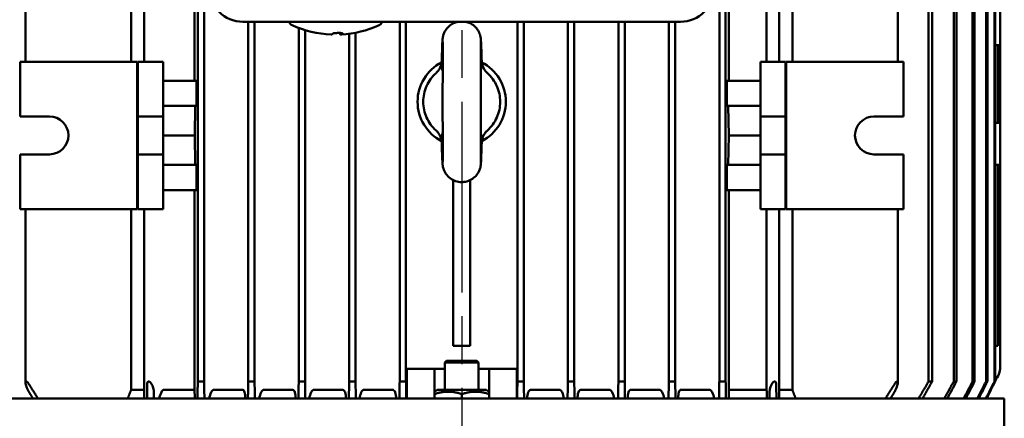
# Model space of a CAD drawing. Units: millimetres. Extents: x 685 to 2639, y 227 to 2219.
# Drawn here: x 1062 to 1296, y 431 to 526 of the extents above; entities that cross this region are included whole.
import ezdxf

# ---------------------------------------------------------------- set-up
doc = ezdxf.new("R2010")
doc.units = ezdxf.units.MM
doc.header["$LTSCALE"] = 8
doc.linetypes.add('CHAIN', pattern=[0.3543, 0.2362, -0.0295, 0.0591, -0.0295])
doc.layers.add('Centerline (ISO)', color=7, linetype='Continuous', lineweight=25)
doc.layers.add('Nederman Visible', color=7, linetype='Continuous', lineweight=50)

msp = doc.modelspace()

# ---------------------------------------------------------------- linework, layer by layer
at = {"layer": 'Centerline (ISO)', "linetype": 'CHAIN', "ltscale": 23.990969}
msp.add_line((1166.8667, 914.4675), (1166.8667, 288.6158), dxfattribs=at)
at = {"layer": 'Nederman Visible'}
for p, q in [((1228.1167, 616.9675), (1228.1167, 439.9675)), ((1229.6167, 616.9675), (1229.6167, 439.9675)), ((1277.8563, 616.9675), (1277.8563, 439.9675)), ((1278.6911, 616.9675), (1278.6911, 439.9675)), ((1283.8312, 616.9675), (1283.8312, 439.9675)), ((1284.4707, 616.9675), (1284.4707, 439.9675)), ((1288.3356, 616.9675), (1288.3356, 439.9675)), ((1288.804, 616.9675), (1288.804, 439.9675)), ((1291.529, 616.9675), (1291.529, 439.9675)), ((1291.8415, 616.9675), (1291.8415, 439.9675)), ((1293.5107, 616.9675), (1293.5107, 439.9675)), ((1293.6764, 616.9675), (1293.6764, 439.9675)), ((1103.3667, 545.4675), (1103.3667, 511.4675)), ((1104.1167, 546.6464), (1104.1167, 439.9675)), ((1230.3667, 545.4675), (1230.3667, 511.4675)), ((1063.1781, 540.9675), (1063.1781, 515.9675)), ((1088.249, 540.9675), (1088.249, 515.9675)), ((1091.3667, 540.9675), (1091.3667, 515.9675)), ((1239.3667, 540.9675), (1239.3667, 515.9675)), ((1242.3667, 540.9675), (1242.3667, 515.9675)), ((1245.4845, 540.9675), (1245.4845, 515.9675)), ((1270.5554, 540.9675), (1270.5554, 515.9675)), ((1105.6167, 540.4675), (1105.6167, 439.9675)), ((1294.8667, 519.9675), (1294.8667, 536.9675)), ((1218.8667, 525.4675), (1114.8667, 525.4675)), ((1116.1167, 525.4675), (1116.1167, 439.9675)), ((1117.6167, 525.4675), (1117.6167, 439.9675)), ((1152.1167, 525.4675), (1152.1167, 439.9675)), ((1153.6167, 525.4675), (1153.6167, 439.9675)), ((1164.8667, 525.1038), (1164.8667, 525.4675)), ((1168.8667, 525.4675), (1168.8667, 525.1039)), ((1180.1167, 525.4675), (1180.1167, 439.9675)), ((1181.6167, 525.4675), (1181.6167, 439.9675)), ((1192.1167, 525.4675), (1192.1167, 439.9675)), ((1193.6167, 525.4675), (1193.6167, 439.9675)), ((1204.1167, 525.4675), (1204.1167, 439.9675)), ((1205.6167, 525.4675), (1205.6167, 439.9675)), ((1216.1167, 525.4675), (1216.1167, 439.9675)), ((1217.6167, 525.4675), (1217.6167, 439.9675)), ((1218.8667, 525.4675), (1218.8777, 525.4675)), ((1128.1167, 523.9951), (1128.1167, 439.9675)), ((1129.6167, 523.4882), (1129.6167, 439.9675)), ((1140.1167, 522.6261), (1140.1167, 439.9675)), ((1141.6167, 522.8693), (1141.6167, 439.9675)), ((1294.8667, 519.9675), (1294.3667, 519.9413)), ((1294.3667, 519.9413), (1294.3667, 501.4937)), ((1294.8667, 519.9675), (1294.8667, 501.4675)), ((1061.8667, 515.9675), (1061.8667, 502.9675)), ((1061.8667, 515.9675), (1089.7175, 515.9675)), ((1089.7175, 515.9675), (1089.7175, 480.9675)), ((1089.8667, 515.9675), (1089.8667, 502.9675)), ((1089.8667, 515.9675), (1095.8667, 515.9675)), ((1095.8667, 515.9675), (1095.8667, 502.9675)), ((1237.8667, 515.9675), (1237.8667, 502.9675)), ((1237.8667, 515.9675), (1243.8667, 515.9675)), ((1243.8667, 515.9675), (1243.8667, 502.9675)), ((1244.0159, 515.9675), (1244.0159, 480.9675)), ((1244.0159, 515.9675), (1271.8667, 515.9675)), ((1271.8667, 515.9675), (1271.8667, 502.9675)), ((1171.5577, 514.7298), (1171.5576, 514.7298)), ((1103.8157, 511.4675), (1095.8667, 511.4675)), ((1103.8157, 511.4675), (1103.8157, 505.4675)), ((1229.9178, 505.4675), (1229.9178, 511.4675)), ((1229.9178, 511.4675), (1237.8667, 511.4675)), ((1103.8157, 505.4675), (1095.8667, 505.4675)), ((1103.5324, 505.4675), (1103.3971, 498.4675)), ((1229.9178, 505.4675), (1237.8667, 505.4675)), ((1230.3364, 498.4675), (1230.201, 505.4675)), ((1061.8667, 502.9675), (1068.8667, 502.9675)), ((1095.8667, 502.9675), (1089.8667, 502.9675)), ((1089.8667, 502.9675), (1089.8667, 493.9675)), ((1095.8667, 493.9675), (1095.8667, 502.9675)), ((1237.8667, 493.9675), (1237.8667, 502.9675)), ((1237.8667, 502.9675), (1243.8667, 502.9675)), ((1243.8667, 502.9675), (1243.8667, 493.9675)), ((1271.8667, 502.9675), (1264.8667, 502.9675)), ((1294.8667, 501.4675), (1294.3667, 501.4937)), ((1294.3667, 501.4936), (1294.3667, 501.4936)), ((1294.8667, 491.4675), (1294.8667, 501.4675)), ((1103.3971, 498.4675), (1095.8667, 498.4675)), ((1103.3971, 498.4675), (1103.5324, 491.4675)), ((1171.5567, 498.2068), (1171.5568, 498.2069)), ((1230.201, 491.4675), (1230.3364, 498.4675)), ((1230.3364, 498.4675), (1237.8667, 498.4675)), ((1061.8667, 493.9675), (1061.8667, 480.9675)), ((1068.8667, 493.9675), (1061.8667, 493.9675)), ((1089.8667, 493.9675), (1089.8667, 480.9675)), ((1095.8667, 493.9675), (1089.8667, 493.9675)), ((1095.8667, 493.9675), (1095.8667, 480.9675)), ((1237.8667, 493.9675), (1237.8667, 480.9675)), ((1237.8667, 493.9675), (1243.8667, 493.9675)), ((1243.8667, 493.9675), (1243.8667, 480.9675)), ((1264.8667, 493.9675), (1271.8667, 493.9675)), ((1271.8667, 493.9675), (1271.8667, 480.9675)), ((1103.8157, 491.4675), (1095.8667, 491.4675)), ((1103.8157, 491.4675), (1103.8157, 485.4675)), ((1229.9178, 485.4675), (1229.9178, 491.4675)), ((1229.9178, 491.4675), (1237.8667, 491.4675)), ((1294.8667, 491.4675), (1294.3667, 491.4413)), ((1294.3667, 491.4414), (1294.3667, 491.4414)), ((1294.3667, 491.4413), (1294.3667, 448.4675)), ((1294.8667, 491.4675), (1294.8667, 474.9675)), ((1164.8667, 487.8315), (1164.8667, 448.4675)), ((1168.8667, 448.4675), (1168.8667, 487.8308)), ((1103.8157, 485.4675), (1095.8667, 485.4675)), ((1103.3667, 485.4675), (1103.3667, 437.9675)), ((1229.9178, 485.4675), (1237.8667, 485.4675)), ((1230.3667, 485.4675), (1230.3667, 437.9675)), ((1061.8667, 480.9675), (1089.7175, 480.9675)), ((1063.1781, 480.9675), (1063.1781, 439.6872)), ((1088.249, 480.9675), (1088.249, 437.9675)), ((1089.8667, 480.9675), (1095.8667, 480.9675)), ((1091.3667, 480.9675), (1091.3667, 437.9675)), ((1237.8667, 480.9675), (1243.8667, 480.9675)), ((1239.3667, 480.9675), (1239.3667, 437.9675)), ((1242.3667, 480.9675), (1242.3667, 437.9675)), ((1244.0159, 480.9675), (1271.8667, 480.9675)), ((1245.4845, 480.9675), (1245.4845, 437.9675)), ((1270.5554, 480.9675), (1270.5554, 439.6872)), ((1294.8667, 474.9675), (1294.8667, 471.9675)), ((1294.8667, 471.9675), (1294.8667, 443.4675)), ((1164.8667, 448.4675), (1168.8667, 448.4675)), ((1293.6764, 448.4675), (1294.3667, 448.4675)), ((1163.2667, 444.8675), (1162.8667, 444.4675)), ((1170.4667, 444.8675), (1163.2667, 444.8675)), ((1170.4667, 444.8675), (1170.8667, 444.4675)), ((1153.7912, 442.9675), (1153.7912, 435.9675)), ((1153.7912, 442.9675), (1160.3667, 442.9675)), ((1160.3667, 442.9675), (1162.8667, 442.9675)), ((1160.3667, 442.9675), (1160.3667, 435.9675)), ((1162.8667, 444.4675), (1170.8667, 444.4675)), ((1162.8667, 444.4675), (1162.8667, 437.9675)), ((1170.8667, 444.4675), (1170.8667, 437.9675)), ((1170.8667, 442.9675), (1173.3667, 442.9675)), ((1173.3667, 442.9675), (1179.9423, 442.9675)), ((1173.3667, 442.9675), (1173.3667, 435.9675)), ((1179.9423, 442.9675), (1179.9423, 435.9675)), ((1063.319, 439.9675), (1063.3606, 439.9675)), ((1088.249, 437.9675), (1091.3667, 437.9675)), ((1092.4172, 439.9675), (1092.4751, 439.9675)), ((1095.948, 437.9675), (1103.3667, 437.9675)), ((1104.1167, 439.9675), (1105.6167, 439.9675)), ((1107.8447, 437.9675), (1114.865, 437.9675)), ((1116.1167, 439.9675), (1117.6167, 439.9675)), ((1119.7408, 437.9675), (1126.7601, 437.9675)), ((1128.1167, 439.9675), (1129.6167, 439.9675)), ((1131.6365, 437.9675), (1138.6552, 437.9675)), ((1140.1167, 439.9675), (1141.6167, 439.9675)), ((1143.5321, 437.9675), (1150.5504, 437.9675)), ((1152.1167, 439.9675), (1153.6167, 439.9675)), ((1161.0667, 437.9675), (1160.3667, 437.5634)), ((1161.0667, 437.9675), (1172.6667, 437.9675)), ((1172.6667, 437.9675), (1173.3667, 437.5634)), ((1180.1167, 439.9675), (1181.6167, 439.9675)), ((1183.1831, 437.9675), (1190.2014, 437.9675)), ((1192.1167, 439.9675), (1193.6167, 439.9675)), ((1195.0783, 437.9675), (1202.0969, 437.9675)), ((1204.1167, 439.9675), (1205.6167, 439.9675)), ((1206.9734, 437.9675), (1213.9927, 437.9675)), ((1216.1167, 439.9675), (1217.6167, 439.9675)), ((1218.8685, 437.9675), (1225.8888, 437.9675)), ((1228.1167, 439.9675), (1229.6167, 439.9675)), ((1230.3667, 437.9675), (1239.3667, 437.9675)), ((1241.2584, 439.9675), (1241.3162, 439.9675)), ((1242.3667, 437.9675), (1245.4845, 437.9675)), ((1270.3729, 439.9675), (1270.4145, 439.9675)), ((1277.8563, 439.9675), (1278.6911, 439.9675)), ((1283.8312, 439.9675), (1284.4707, 439.9675)), ((1288.3356, 439.9675), (1288.804, 439.9675)), ((1291.529, 439.9675), (1291.8415, 439.9675)), ((1293.5107, 439.9675), (1293.6764, 439.9675)), ((1037.8667, 435.9675), (1295.8667, 435.9675)), ((1160.3782, 435.9675), (1160.3782, 436.9828)), ((1166.8897, 435.9675), (1166.8897, 436.9828)), ((1295.8667, 435.9675), (1295.8667, 410.5356))]:
    msp.add_line(p, q, dxfattribs=at)
for centre, radius, start, end in [((1114.8667, 533.4675), 8, 180, 270), ((1218.8667, 533.4675), 8, 270, 0), ((1136.8667, 547.4144), 25.0005, 245.548336, 267.577974), ((1136.8667, 547.4144), 25.0005, 273.117139, 294.451664), ((1166.8667, 506.4675), 10.495, 117.169198, 242.832732), ((1166.8667, 506.4675), 10.495, 63.051613, 63.051934), ((1166.8667, 506.4675), 10.495, 297.168121, 62.833998), ((1068.8667, 498.4675), 4.5, 270, 90), ((1264.8667, 498.4675), 4.5, 90, 270), ((1166.8667, 506.4675), 10.495, 296.94807, 296.948383), ((1289.8667, 443.4675), 5, 319.634651, 0)]:
    msp.add_arc(centre, radius, start, end, dxfattribs=at)
for centre, major_axis, ratio, start_param, end_param in [((1218.8558, 533.4785), (-5.6724, 5.6724), 0.99726469, 2.35756402, 3.92562129), ((1135.6747, 547.4072), (0.1515, -24.9712), 0.11497781, 6.2776232, 6.41370554), ((1138.0588, 547.4216), (0.1515, -24.9712), 0.11497781, 6.11077359, 6.41370554)]:
    msp.add_ellipse(centre, major_axis=major_axis, ratio=ratio, start_param=start_param, end_param=end_param, dxfattribs=at)
for points, knots in [([(1125.8791, 525.4675), (1125.8896, 525.4005), (1125.9064, 525.3367), (1125.968, 525.1654), (1126.0226, 525.0746), (1126.135, 524.9255), (1126.1925, 524.8704), (1126.2947, 524.7846), (1126.3401, 524.7539), (1126.4215, 524.7041), (1126.4577, 524.6851), (1126.5004, 524.6645), (1126.5095, 524.6602), (1126.5184, 524.6562)], [3.149778457, 3.149778457, 3.149778457, 3.149778457, 3.160382612, 3.160382612, 3.181003707, 3.181003707, 3.203922454, 3.203922454, 3.226841202, 3.226841202, 3.24975995, 3.24975995, 3.256186393, 3.256186393, 3.256186393, 3.256186393]), ([(1147.2151, 524.6562), (1147.2469, 524.6706), (1147.2812, 524.6876), (1147.3578, 524.7312), (1147.4002, 524.7577), (1147.4962, 524.8307), (1147.5502, 524.877), (1147.6663, 525.0094), (1147.7292, 525.0969), (1147.8128, 525.2879), (1147.8398, 525.3744), (1147.8544, 525.4675)], [6.168591568, 6.168591568, 6.168591568, 6.168591568, 6.191510316, 6.191510316, 6.214429064, 6.214429064, 6.237347812, 6.237347812, 6.260266559, 6.260266559, 6.274999504, 6.274999504, 6.274999504, 6.274999504]), ([(1162.1145, 516.1194), (1162.1494, 517.3182), (1162.1824, 518.3597), (1162.2405, 519.9749), (1162.2645, 520.5514), (1162.2994, 521.1038), (1162.3068, 521.2152), (1162.3275, 521.4193), (1162.3336, 521.4747), (1162.3535, 521.6261), (1162.3691, 521.7329), (1162.4191, 521.9853), (1162.4519, 522.1256), (1162.533, 522.4055), (1162.5808, 522.547), (1162.7307, 522.9284), (1162.8483, 523.1681), (1163.1995, 523.7457), (1163.4663, 524.0719), (1164.1142, 524.6718), (1164.5141, 524.94), (1165.2516, 525.2844), (1165.5827, 525.3952), (1165.9208, 525.4675)], [0, 0, 0, 0, 0.47414528, 0.47414528, 0.9488865, 0.9488865, 1.09317893, 1.09317893, 1.13959045, 1.13959045, 1.19492253, 1.19492253, 1.24368626, 1.24368626, 1.29010043, 1.29010043, 1.37031531, 1.37031531, 1.49451598, 1.49451598, 1.63561551, 1.63561551, 1.73875743, 1.73875743, 1.73875743, 1.73875743]), ([(1167.816, 525.4675), (1167.9908, 525.4302), (1168.1632, 525.3825), (1168.7969, 525.1668), (1169.242, 524.9293), (1170.0261, 524.3315), (1170.3743, 523.961), (1170.7776, 523.3562), (1170.8925, 523.1503), (1171.0808, 522.7429), (1171.1576, 522.5392), (1171.2604, 522.2033), (1171.2952, 522.0656), (1171.3501, 521.8102), (1171.3687, 521.6958), (1171.3921, 521.5332), (1171.3992, 521.4736), (1171.4157, 521.3239), (1171.422, 521.2496), (1171.4449, 520.9571), (1171.4562, 520.7424), (1171.4897, 520.0359), (1171.5115, 519.4768), (1171.561, 518.0409), (1171.5893, 517.1349), (1171.619, 516.1147)], [0.09514968, 0.09514968, 0.09514968, 0.09514968, 0.14845734, 0.14845734, 0.29598498, 0.29598498, 0.44453304, 0.44453304, 0.51537576, 0.51537576, 0.58162189, 0.58162189, 0.62844673, 0.62844673, 0.68047801, 0.68047801, 0.72447879, 0.72447879, 0.80685569, 0.80685569, 1.05361088, 1.05361088, 1.43131403, 1.43131403, 1.83490649, 1.83490649, 1.83490649, 1.83490649]), ([(1137.5288, 522.8185), (1137.3792, 522.8176), (1137.2164, 522.8126), (1136.9098, 522.7944), (1136.7659, 522.7813), (1136.529, 522.7515), (1136.421, 522.7328), (1136.2645, 522.6924), (1136.216, 522.6707), (1136.1986, 522.6506)], [0.547045024, 0.547045024, 0.547045024, 0.547045024, 0.59220851, 0.59220851, 0.637371995, 0.637371995, 0.6833906, 0.6833906, 0.729409204, 0.729409204, 0.729409204, 0.729409204]), ([(1138.5826, 522.6651), (1138.6, 522.6851), (1138.5886, 522.7064), (1138.5004, 522.7454), (1138.4235, 522.763), (1138.2356, 522.7902), (1138.1128, 522.8017), (1137.8342, 522.8164), (1137.6783, 522.8194), (1137.5288, 522.8185)], [0.364680845, 0.364680845, 0.364680845, 0.364680845, 0.410699449, 0.410699449, 0.456718054, 0.456718054, 0.501881539, 0.501881539, 0.547045024, 0.547045024, 0.547045024, 0.547045024]), ([(1162.3168, 506.4675), (1162.3242, 508.0582), (1162.332, 509.6706), (1162.3456, 512.6646), (1162.3516, 514.0882), (1162.3593, 516.593), (1162.361, 517.7041), (1162.3582, 519.4078), (1162.3535, 520.0482), (1162.3438, 520.5472), (1162.3397, 520.6533), (1162.3397, 520.6533)], [0, 0, 0, 0, 0.47721115, 0.47721115, 0.94902265, 0.94902265, 1.42366849, 1.42366849, 1.88245585, 1.88245585, 2.06913837, 2.06913837, 2.06913837, 2.06913837]), ([(1171.3939, 520.6476), (1171.3939, 520.6476), (1171.3922, 520.6111), (1171.3874, 520.4432), (1171.3839, 520.247), (1171.3766, 519.5665), (1171.3741, 518.9591), (1171.3729, 517.3392), (1171.375, 516.2528), (1171.383, 513.7998), (1171.389, 512.397), (1171.4023, 509.5009), (1171.4096, 507.9749), (1171.4167, 506.4675)], [0.78619618, 0.78619618, 0.78619618, 0.78619618, 0.89141167, 0.89141167, 1.11268386, 1.11268386, 1.49536494, 1.49536494, 1.94461828, 1.94461828, 2.40515859, 2.40515859, 2.85739027, 2.85739027, 2.85739027, 2.85739027]), ([(1293.6764, 519.9405), (1293.7532, 519.9439), (1293.8322, 519.9464), (1293.9981, 519.9493), (1294.082, 519.9491), (1294.2145, 519.9473), (1294.2719, 519.9456), (1294.348, 519.9428), (1294.3667, 519.9417), (1294.3667, 519.9414)], [0.232758424, 0.232758424, 0.232758424, 0.232758424, 0.255375482, 0.255375482, 0.283545166, 0.283545166, 0.311720898, 0.311720898, 0.339865442, 0.339865442, 0.339865442, 0.339865442]), ([(1162.1168, 516.1977), (1162.0886, 515.6558), (1161.9628, 515.1168), (1161.623, 514.3676), (1161.4818, 514.1253), (1161.1528, 513.6741), (1160.9651, 513.4655), (1160.7569, 513.2794)], [-0.330480457, -0.330480457, -0.330480457, -0.330480457, -0.167509736, -0.167509736, -0.08377636, -0.08377636, 0, 0, 0, 0]), ([(1161.8236, 515.0536), (1161.8236, 515.0536), (1161.8255, 515.0565), (1161.8354, 515.073), (1161.8498, 515.0979), (1161.902, 515.2037), (1161.9506, 515.3163), (1162.0375, 515.605), (1162.0763, 515.7797), (1162.1036, 516.016), (1162.1079, 516.0613), (1162.1112, 516.1075)], [0.520496037, 0.520496037, 0.520496037, 0.520496037, 0.543611059, 0.543611059, 0.592057007, 0.592057007, 0.673432735, 0.673432735, 0.751295781, 0.751295781, 0.769292378, 0.769292378, 0.769292378, 0.769292378]), ([(1162.3486, 513.6765), (1162.2532, 514.1259), (1162.1935, 514.537), (1162.133, 515.1576), (1162.1178, 515.4076), (1162.1103, 515.768), (1162.11, 515.8783), (1162.1123, 516.0321), (1162.1133, 516.0758), (1162.1145, 516.1194)], [-0.245559506, -0.245559506, -0.245559506, -0.245559506, -0.133416137, -0.133416137, -0.058405253, -0.058405253, -0.025376756, -0.025376756, -0.012279363, -0.012279363, -0.012279363, -0.012279363]), ([(1171.619, 516.1147), (1171.6212, 516.0397), (1171.6225, 515.9648), (1171.6228, 515.8901), (1171.6237, 515.7114), (1171.6194, 515.5335), (1171.6102, 515.3562), (1171.6024, 515.2077), (1171.5913, 515.0597), (1171.577, 514.9121), (1171.5366, 514.4968), (1171.4711, 514.0848), (1171.3839, 513.6755)], [0.00012499559, 0.00012499559, 0.00012499559, 0.00012499559, 0.00034746827, 0.00034746827, 0.00034746827, 0.00087925441, 0.00087925441, 0.00087925441, 0.00132472323, 0.00132472323, 0.00132472323, 0.00257776901, 0.00257776901, 0.00257776901, 0.00257776901]), ([(1172.9765, 513.2791), (1172.4703, 513.7328), (1172.0869, 514.3161), (1171.8601, 514.958), (1171.7195, 515.356), (1171.6388, 515.7753), (1171.6166, 516.196)], [0.848225212, 0.848225212, 0.848225212, 0.848225212, 0.940652086, 0.940652086, 0.940652086, 0.997950358, 0.997950358, 0.997950358, 0.997950358]), ([(1171.6253, 516.0672), (1171.6487, 515.7884), (1171.7096, 515.5385), (1171.8209, 515.2179), (1171.87, 515.1226), (1171.9039, 515.0624), (1171.9097, 515.0537), (1171.9097, 515.0537)], [0.004572451, 0.004572451, 0.004572451, 0.004572451, 0.114288016, 0.114288016, 0.206659269, 0.206659269, 0.248752949, 0.248752949, 0.248752949, 0.248752949]), ([(1157.717, 506.4675), (1157.7167, 507.748), (1157.9894, 509.0279), (1159.0333, 511.3665), (1159.804, 512.424), (1160.7569, 513.2794)], [0.499999991, 0.499999991, 0.499999991, 0.499999991, 0.749999995, 0.749999995, 0.999999987, 0.999999987, 0.999999987, 0.999999987]), ([(1172.9765, 513.2791), (1173.9296, 512.4239), (1174.7002, 511.3664), (1175.7441, 509.0278), (1176.0167, 507.748), (1176.0167, 505.187), (1175.7441, 503.9072), (1174.7002, 501.5687), (1173.9296, 500.5111), (1172.9767, 499.6557)], [0, 0, 0, 0, 0.25, 0.25, 0.5, 0.5, 0.75, 0.75, 0.999999987, 0.999999987, 0.999999987, 0.999999987]), ([(1160.7572, 499.656), (1159.8041, 500.511), (1159.0333, 501.5686), (1158.5114, 502.7379), (1157.9894, 503.9072), (1157.7167, 505.187), (1157.717, 506.4675)], [0, 0, 0, 0, 0.249999995, 0.249999995, 0.249999995, 0.499999988, 0.499999988, 0.499999988, 0.499999988]), ([(1162.3397, 492.2817), (1162.3397, 492.2817), (1162.3413, 492.3186), (1162.3461, 492.4877), (1162.3497, 492.6847), (1162.3569, 493.3674), (1162.3594, 493.9754), (1162.3606, 495.5965), (1162.3584, 496.6835), (1162.3504, 499.1382), (1162.3444, 500.5423), (1162.3312, 503.4381), (1162.3238, 504.962), (1162.3168, 506.4675)], [0.78752995, 0.78752995, 0.78752995, 0.78752995, 0.89332549, 0.89332549, 1.1149092, 1.1149092, 1.49722427, 1.49722427, 1.94638679, 1.94638679, 2.4071872, 2.4071872, 2.8588455, 2.8588455, 2.8588455, 2.8588455]), ([(1171.4167, 506.4675), (1171.4093, 504.8777), (1171.4014, 503.2663), (1171.3878, 500.274), (1171.3819, 498.8513), (1171.3742, 496.3482), (1171.3725, 495.2378), (1171.3753, 493.5351), (1171.38, 492.8953), (1171.3897, 492.3945), (1171.3939, 492.2875), (1171.3939, 492.2875)], [0, 0, 0, 0, 0.47694461, 0.47694461, 0.94848925, 0.94848925, 1.42286963, 1.42286963, 1.88145087, 1.88145087, 2.06904525, 2.06904525, 2.06904525, 2.06904525]), ([(1294.3667, 501.4936), (1294.3667, 501.4931), (1294.3481, 501.4906), (1294.2722, 501.483), (1294.215, 501.4781), (1294.083, 501.4702), (1293.9994, 501.4668), (1293.8334, 501.4655), (1293.7537, 501.4668), (1293.6764, 501.4699)], [0.112520526, 0.112520526, 0.112520526, 0.112520526, 0.140627256, 0.140627256, 0.168774586, 0.168774586, 0.196878337, 0.196878337, 0.219671735, 0.219671735, 0.219671735, 0.219671735]), ([(1160.7572, 499.656), (1160.965, 499.4696), (1161.1524, 499.262), (1161.4813, 498.8112), (1161.6218, 498.5696), (1161.9628, 497.8191), (1162.0882, 497.2846), (1162.1167, 496.7392), (1162.1168, 496.7389), (1162.1168, 496.7386)], [-0.336048484, -0.336048484, -0.336048484, -0.336048484, -0.252193562, -0.252193562, -0.168422268, -0.168422268, -0.00465559, -0.00465559, -0.004570915, -0.004570915, -0.004570915, -0.004570915]), ([(1162.1145, 496.8156), (1162.1133, 496.8585), (1162.1123, 496.9014), (1162.11, 497.054), (1162.1103, 497.1638), (1162.1176, 497.5251), (1162.1329, 497.7765), (1162.1936, 498.3983), (1162.2533, 498.8093), (1162.3486, 499.2583)], [0.012277869, 0.012277869, 0.012277869, 0.012277869, 0.02514147, 0.02514147, 0.058035227, 0.058035227, 0.133432514, 0.133432514, 0.245574086, 0.245574086, 0.245574086, 0.245574086]), ([(1171.3839, 499.2597), (1171.4711, 498.8504), (1171.5366, 498.4383), (1171.577, 498.023), (1171.5913, 497.8753), (1171.6024, 497.7273), (1171.6102, 497.5789), (1171.6194, 497.4016), (1171.6237, 497.2236), (1171.6228, 497.045), (1171.6225, 496.9702), (1171.6212, 496.8954), (1171.619, 496.8204)], [0.01154960818, 0.01154960818, 0.01154960818, 0.01154960818, 0.01278693656, 0.01278693656, 0.01278693656, 0.01322666868, 0.01322666868, 0.01322666868, 0.01375175064, 0.01375175064, 0.01375175064, 0.01397140747, 0.01397140747, 0.01397140747, 0.01397140747]), ([(1171.6167, 496.7407), (1171.6171, 496.7481), (1171.6175, 496.7555), (1171.6488, 497.2963), (1171.7743, 497.8263), (1172.1108, 498.5678), (1172.252, 498.8101), (1172.5809, 499.2611), (1172.7686, 499.4697), (1172.9767, 499.6557)], [-0.330202119, -0.330202119, -0.330202119, -0.330202119, -0.327973499, -0.327973499, -0.167473652, -0.167473652, -0.083757997, -0.083757997, 0, 0, 0, 0]), ([(1162.1113, 496.8264), (1162.1008, 496.9743), (1162.0804, 497.1142), (1162.0281, 497.3637), (1161.997, 497.4722), (1161.921, 497.6939), (1161.8756, 497.7876), (1161.8327, 497.8677), (1161.8232, 497.882), (1161.8232, 497.882)], [0, 0, 0, 0, 0.057794031, 0.057794031, 0.113384937, 0.113384937, 0.196132881, 0.196132881, 0.249835088, 0.249835088, 0.249835088, 0.249835088]), ([(1166.8667, 487.3675), (1166.3762, 487.3675), (1165.8793, 487.4493), (1164.9484, 487.7632), (1164.5024, 487.9994), (1163.7165, 488.5952), (1163.3671, 488.9646), (1162.9619, 489.5684), (1162.8467, 489.7743), (1162.6564, 490.1831), (1162.5784, 490.3882), (1162.4736, 490.7279), (1162.4381, 490.8676), (1162.3829, 491.1241), (1162.3643, 491.2379), (1162.3411, 491.3989), (1162.3341, 491.4577), (1162.3177, 491.6056), (1162.3115, 491.6792), (1162.2888, 491.9683), (1162.2776, 492.1805), (1162.2442, 492.8828), (1162.2224, 493.4422), (1162.1727, 494.8814), (1162.1443, 495.7909), (1162.1145, 496.8156)], [0, 0, 0, 0, 0.1471742, 0.1471742, 0.29474419, 0.29474419, 0.44330537, 0.44330537, 0.51418804, 0.51418804, 0.58094357, 0.58094357, 0.62833821, 0.62833821, 0.68015934, 0.68015934, 0.7236871, 0.7236871, 0.80547499, 0.80547499, 1.05046386, 1.05046386, 1.42955874, 1.42955874, 1.83485666, 1.83485666, 1.83485666, 1.83485666]), ([(1171.619, 496.8204), (1171.5841, 495.6215), (1171.5511, 494.5801), (1171.493, 492.9647), (1171.469, 492.3886), (1171.4339, 491.8341), (1171.4264, 491.7219), (1171.4054, 491.5159), (1171.3994, 491.4611), (1171.3797, 491.3113), (1171.3643, 491.2056), (1171.3148, 490.9543), (1171.2819, 490.8125), (1171.2006, 490.5304), (1171.1527, 490.3881), (1171.0029, 490.0065), (1170.8854, 489.7673), (1170.5361, 489.1931), (1170.2725, 488.8693), (1169.6272, 488.2687), (1169.226, 487.9985), (1168.3518, 487.5887), (1167.8646, 487.4508), (1167.206, 487.377), (1167.0362, 487.3675), (1166.8667, 487.3675)], [0, 0, 0, 0, 0.47424345, 0.47424345, 0.94913738, 0.94913738, 1.09393314, 1.09393314, 1.13936008, 1.13936008, 1.19414722, 1.19414722, 1.24351546, 1.24351546, 1.29019008, 1.29019008, 1.37025729, 1.37025729, 1.493391, 1.493391, 1.6351211, 1.6351211, 1.78309363, 1.78309363, 1.83394293, 1.83394293, 1.83394293, 1.83394293]), ([(1171.9093, 497.8808), (1171.9093, 497.8808), (1171.9074, 497.8779), (1171.8974, 497.8613), (1171.883, 497.8365), (1171.8308, 497.7303), (1171.7821, 497.6176), (1171.695, 497.3274), (1171.6559, 497.1501), (1171.6294, 496.9156), (1171.6255, 496.8737), (1171.6224, 496.8311)], [0.520510087, 0.520510087, 0.520510087, 0.520510087, 0.543708752, 0.543708752, 0.592235955, 0.592235955, 0.674021808, 0.674021808, 0.75241222, 0.75241222, 0.769076149, 0.769076149, 0.769076149, 0.769076149]), ([(1293.6764, 491.4652), (1293.7537, 491.4682), (1293.8334, 491.4696), (1293.9994, 491.4683), (1294.083, 491.4648), (1294.215, 491.457), (1294.2722, 491.452), (1294.3481, 491.4445), (1294.3667, 491.442), (1294.3667, 491.4414)], [0.233383699, 0.233383699, 0.233383699, 0.233383699, 0.256177098, 0.256177098, 0.284280849, 0.284280849, 0.312428178, 0.312428178, 0.340534909, 0.340534909, 0.340534909, 0.340534909]), ([(1294.3667, 474.9883), (1294.3859, 474.9613), (1294.4047, 474.9347), (1294.4694, 474.843), (1294.5258, 474.7628), (1294.6207, 474.6412), (1294.6775, 474.5725), (1294.742, 474.5475), (1294.7575, 474.5454), (1294.7801, 474.552), (1294.7914, 474.5595), (1294.8089, 474.5798), (1294.8183, 474.5964), (1294.8328, 474.6328), (1294.8403, 474.6602), (1294.8617, 474.7665), (1294.8667, 474.8758), (1294.8667, 474.9675)], [-0.534610636, -0.534610636, -0.534610636, -0.534610636, -0.51914764, -0.51914764, -0.477858365, -0.477858365, -0.437659687, -0.437659687, -0.427726966, -0.427726966, -0.420241266, -0.420241266, -0.412966583, -0.412966583, -0.404606819, -0.404606819, -0.377089387, -0.377089387, -0.377089387, -0.377089387]), ([(1063.9036, 437.6356), (1063.8635, 437.7024), (1063.8247, 437.7709), (1063.6744, 438.0493), (1063.5747, 438.2653), (1063.3542, 438.8063), (1063.2248, 439.2141), (1063.1736, 439.6536), (1063.1718, 439.7955), (1063.2177, 439.9055), (1063.232, 439.9283), (1063.2699, 439.9594), (1063.2936, 439.9675), (1063.319, 439.9675)], [0.29041536, 0.29041536, 0.29041536, 0.29041536, 0.312379931, 0.312379931, 0.378703763, 0.378703763, 0.49381641, 0.49381641, 0.540253993, 0.540253993, 0.553330922, 0.553330922, 0.566407851, 0.566407851, 0.566407851, 0.566407851]), ([(1063.3606, 439.9675), (1063.3861, 439.9675), (1063.4164, 439.9594), (1063.4797, 439.9283), (1063.5126, 439.9055), (1063.6484, 439.7955), (1063.7625, 439.6536), (1063.8831, 439.481), (1063.9151, 439.4326), (1063.9467, 439.3828)], [0.5664078509, 0.5664078509, 0.5664078509, 0.5664078509, 0.5794847798, 0.5794847798, 0.5925617087, 0.5925617087, 0.6389992922, 0.6389992922, 0.6560095634, 0.6560095634, 0.6560095634, 0.6560095634]), ([(1092.1055, 439.3828), (1092.1065, 439.4326), (1092.1094, 439.481), (1092.1288, 439.6536), (1092.1652, 439.7955), (1092.2592, 439.9055), (1092.2854, 439.9283), (1092.3467, 439.9594), (1092.3818, 439.9675), (1092.4172, 439.9675)], [0.4768061383, 0.4768061383, 0.4768061383, 0.4768061383, 0.4938164095, 0.4938164095, 0.5402539931, 0.5402539931, 0.553330922, 0.553330922, 0.5664078509, 0.5664078509, 0.5664078509, 0.5664078509]), ([(1092.4751, 439.9675), (1092.5105, 439.9675), (1092.5505, 439.9594), (1092.63, 439.9283), (1092.6696, 439.9055), (1092.8282, 439.7955), (1092.9479, 439.6536), (1093.2549, 439.2141), (1093.4251, 438.8063), (1093.5244, 438.4631), (1093.5816, 438.2653), (1093.6278, 438.0493), (1093.6565, 437.7709), (1093.6612, 437.7024), (1093.6623, 437.6356)], [0.566407851, 0.566407851, 0.566407851, 0.566407851, 0.57948478, 0.57948478, 0.592561709, 0.592561709, 0.638999292, 0.638999292, 0.754111939, 0.754111939, 0.754111939, 0.820435771, 0.820435771, 0.842400342, 0.842400342, 0.842400342, 0.842400342]), ([(1095.948, 437.9675), (1095.918, 437.9675), (1095.885, 437.958), (1095.8211, 437.9238), (1095.7901, 437.8993), (1095.641, 437.7592), (1095.5348, 437.5732), (1095.2342, 436.9767), (1095.0701, 436.4771), (1094.9276, 435.9675)], [-1.177276165, -1.177276165, -1.177276165, -1.177276165, -1.165428881, -1.165428881, -1.153581596, -1.153581596, -1.09966822, -1.09966822, -0.952665558, -0.952665558, -0.952665558, -0.952665558]), ([(1107.8447, 437.9675), (1107.8115, 437.9675), (1107.7754, 437.958), (1107.7063, 437.9238), (1107.6732, 437.8993), (1107.5148, 437.7592), (1107.4061, 437.5732), (1107.1017, 436.9767), (1106.9441, 436.4771), (1106.8107, 435.9675)], [-1.177276165, -1.177276165, -1.177276165, -1.177276165, -1.165428881, -1.165428881, -1.153581596, -1.153581596, -1.09966822, -1.09966822, -0.952665558, -0.952665558, -0.952665558, -0.952665558]), ([(1115.3873, 436.1286), (1115.3847, 436.582), (1115.3539, 437.0228), (1115.2138, 437.5732), (1115.1519, 437.7592), (1115.0253, 437.8993), (1114.9975, 437.9238), (1114.9348, 437.958), (1114.8997, 437.9675), (1114.865, 437.9675)], [-1.386350041, -1.386350041, -1.386350041, -1.386350041, -1.25488411, -1.25488411, -1.200970734, -1.200970734, -1.189123449, -1.189123449, -1.177276165, -1.177276165, -1.177276165, -1.177276165]), ([(1119.7408, 437.9675), (1119.7052, 437.9675), (1119.6669, 437.958), (1119.5941, 437.9238), (1119.5595, 437.8993), (1119.3952, 437.7592), (1119.286, 437.5732), (1118.9832, 436.9767), (1118.8339, 436.4771), (1118.7112, 435.9675)], [-1.177276165, -1.177276165, -1.177276165, -1.177276165, -1.165428881, -1.165428881, -1.153581596, -1.153581596, -1.09966822, -1.09966822, -0.952665558, -0.952665558, -0.952665558, -0.952665558]), ([(1127.3865, 435.9675), (1127.3712, 436.4771), (1127.326, 436.9767), (1127.1435, 437.5732), (1127.0712, 437.7592), (1126.9322, 437.8993), (1126.9019, 437.9238), (1126.8343, 437.958), (1126.7968, 437.9675), (1126.7601, 437.9675)], [-1.401886772, -1.401886772, -1.401886772, -1.401886772, -1.25488411, -1.25488411, -1.200970734, -1.200970734, -1.189123449, -1.189123449, -1.177276165, -1.177276165, -1.177276165, -1.177276165]), ([(1131.6365, 437.9675), (1131.5992, 437.9675), (1131.5593, 437.958), (1131.4841, 437.9238), (1131.4487, 437.8993), (1131.2811, 437.7592), (1131.173, 437.5732), (1130.876, 436.9767), (1130.7368, 436.4771), (1130.6258, 435.9675)], [-1.177276165, -1.177276165, -1.177276165, -1.177276165, -1.165428881, -1.165428881, -1.153581596, -1.153581596, -1.09966822, -1.09966822, -0.952665558, -0.952665558, -0.952665558, -0.952665558]), ([(1139.372, 435.9675), (1139.3391, 436.4771), (1139.2757, 436.9767), (1139.0664, 437.5732), (1138.9853, 437.7592), (1138.8362, 437.8993), (1138.8039, 437.9238), (1138.7326, 437.958), (1138.6933, 437.9675), (1138.6552, 437.9675)], [-1.401886772, -1.401886772, -1.401886772, -1.401886772, -1.25488411, -1.25488411, -1.200970734, -1.200970734, -1.189123449, -1.189123449, -1.177276165, -1.177276165, -1.177276165, -1.177276165]), ([(1143.5321, 437.9675), (1143.4935, 437.9675), (1143.4527, 437.958), (1143.3761, 437.9238), (1143.3404, 437.8993), (1143.1718, 437.7592), (1143.0661, 437.5732), (1142.7787, 436.9767), (1142.6509, 436.4771), (1142.5527, 435.9675)], [-1.177276165, -1.177276165, -1.177276165, -1.177276165, -1.165428881, -1.165428881, -1.153581596, -1.153581596, -1.09966822, -1.09966822, -0.952665558, -0.952665558, -0.952665558, -0.952665558]), ([(1151.3457, 435.9675), (1151.2963, 436.4771), (1151.216, 436.9767), (1150.9834, 437.5732), (1150.8947, 437.7592), (1150.7378, 437.8993), (1150.7039, 437.9238), (1150.6298, 437.958), (1150.5894, 437.9675), (1150.5504, 437.9675)], [-1.401886772, -1.401886772, -1.401886772, -1.401886772, -1.25488411, -1.25488411, -1.200970734, -1.200970734, -1.189123449, -1.189123449, -1.177276165, -1.177276165, -1.177276165, -1.177276165]), ([(1183.1831, 437.9675), (1183.1441, 437.9675), (1183.1036, 437.958), (1183.0295, 437.9238), (1182.9957, 437.8993), (1182.8388, 437.7592), (1182.75, 437.5732), (1182.5175, 436.9767), (1182.4371, 436.4771), (1182.3878, 435.9675)], [-1.177276165, -1.177276165, -1.177276165, -1.177276165, -1.165428881, -1.165428881, -1.153581596, -1.153581596, -1.09966822, -1.09966822, -0.952665558, -0.952665558, -0.952665558, -0.952665558]), ([(1191.1807, 435.9675), (1191.0825, 436.4771), (1190.9548, 436.9767), (1190.6673, 437.5732), (1190.5617, 437.7592), (1190.3931, 437.8993), (1190.3573, 437.9238), (1190.2808, 437.958), (1190.24, 437.9675), (1190.2014, 437.9675)], [0.165882932, 0.165882932, 0.165882932, 0.165882932, 0.312885595, 0.312885595, 0.366798971, 0.366798971, 0.378646255, 0.378646255, 0.39049354, 0.39049354, 0.39049354, 0.39049354]), ([(1195.0783, 437.9675), (1195.0401, 437.9675), (1195.0009, 437.958), (1194.9296, 437.9238), (1194.8972, 437.8993), (1194.7482, 437.7592), (1194.667, 437.5732), (1194.4578, 436.9767), (1194.3943, 436.4771), (1194.3615, 435.9675)], [-1.177276165, -1.177276165, -1.177276165, -1.177276165, -1.165428881, -1.165428881, -1.153581596, -1.153581596, -1.09966822, -1.09966822, -0.952665558, -0.952665558, -0.952665558, -0.952665558]), ([(1203.1077, 435.9675), (1202.9967, 436.4771), (1202.8575, 436.9767), (1202.5605, 437.5732), (1202.4524, 437.7592), (1202.2848, 437.8993), (1202.2494, 437.9238), (1202.1742, 437.958), (1202.1343, 437.9675), (1202.0969, 437.9675)], [0.165882932, 0.165882932, 0.165882932, 0.165882932, 0.312885595, 0.312885595, 0.366798971, 0.366798971, 0.378646255, 0.378646255, 0.39049354, 0.39049354, 0.39049354, 0.39049354]), ([(1206.9734, 437.9675), (1206.9367, 437.9675), (1206.8992, 437.958), (1206.8316, 437.9238), (1206.8013, 437.8993), (1206.6622, 437.7592), (1206.59, 437.5732), (1206.4075, 436.9767), (1206.3623, 436.4771), (1206.3469, 435.9675)], [-1.177276165, -1.177276165, -1.177276165, -1.177276165, -1.165428881, -1.165428881, -1.153581596, -1.153581596, -1.09966822, -1.09966822, -0.952665558, -0.952665558, -0.952665558, -0.952665558]), ([(1215.0223, 435.9675), (1214.8996, 436.4771), (1214.7503, 436.9767), (1214.4475, 437.5732), (1214.3383, 437.7592), (1214.174, 437.8993), (1214.1394, 437.9238), (1214.0666, 437.958), (1214.0283, 437.9675), (1213.9927, 437.9675)], [0.165882932, 0.165882932, 0.165882932, 0.165882932, 0.312885595, 0.312885595, 0.366798971, 0.366798971, 0.378646255, 0.378646255, 0.39049354, 0.39049354, 0.39049354, 0.39049354]), ([(1218.8685, 437.9675), (1218.8338, 437.9675), (1218.7987, 437.958), (1218.736, 437.9238), (1218.7082, 437.8993), (1218.5816, 437.7592), (1218.5197, 437.5732), (1218.3796, 437.0228), (1218.3487, 436.582), (1218.3462, 436.1286)], [-1.177276165, -1.177276165, -1.177276165, -1.177276165, -1.165428881, -1.165428881, -1.153581596, -1.153581596, -1.09966822, -1.09966822, -0.968202289, -0.968202289, -0.968202289, -0.968202289]), ([(1226.9227, 435.9675), (1226.7894, 436.4771), (1226.6317, 436.9767), (1226.3274, 437.5732), (1226.2187, 437.7592), (1226.0603, 437.8993), (1226.0272, 437.9238), (1225.9581, 437.958), (1225.922, 437.9675), (1225.8888, 437.9675)], [0.165882932, 0.165882932, 0.165882932, 0.165882932, 0.312885595, 0.312885595, 0.366798971, 0.366798971, 0.378646255, 0.378646255, 0.39049354, 0.39049354, 0.39049354, 0.39049354]), ([(1240.0712, 437.6356), (1240.0723, 437.7024), (1240.077, 437.7709), (1240.1057, 438.0493), (1240.1519, 438.2653), (1240.3084, 438.8063), (1240.4786, 439.2141), (1240.7855, 439.6536), (1240.9053, 439.7955), (1241.0639, 439.9055), (1241.1035, 439.9283), (1241.183, 439.9594), (1241.223, 439.9675), (1241.2584, 439.9675)], [0.29041536, 0.29041536, 0.29041536, 0.29041536, 0.312379931, 0.312379931, 0.378703763, 0.378703763, 0.49381641, 0.49381641, 0.540253993, 0.540253993, 0.553330922, 0.553330922, 0.566407851, 0.566407851, 0.566407851, 0.566407851]), ([(1241.3162, 439.9675), (1241.3516, 439.9675), (1241.3868, 439.9594), (1241.448, 439.9283), (1241.4742, 439.9055), (1241.5682, 439.7955), (1241.6047, 439.6536), (1241.624, 439.481), (1241.627, 439.4326), (1241.628, 439.3828)], [0.5664078509, 0.5664078509, 0.5664078509, 0.5664078509, 0.5794847798, 0.5794847798, 0.5925617087, 0.5925617087, 0.6389992922, 0.6389992922, 0.6560095634, 0.6560095634, 0.6560095634, 0.6560095634]), ([(1269.7868, 439.3828), (1269.8183, 439.4326), (1269.8503, 439.481), (1269.971, 439.6536), (1270.0851, 439.7955), (1270.2208, 439.9055), (1270.2538, 439.9283), (1270.3171, 439.9594), (1270.3474, 439.9675), (1270.3729, 439.9675)], [0.4768061383, 0.4768061383, 0.4768061383, 0.4768061383, 0.4938164095, 0.4938164095, 0.5402539931, 0.5402539931, 0.553330922, 0.553330922, 0.5664078509, 0.5664078509, 0.5664078509, 0.5664078509]), ([(1270.5554, 439.6872), (1270.5551, 439.6345), (1270.5512, 439.5795), (1270.5086, 439.2141), (1270.3793, 438.8063), (1270.2394, 438.4631), (1270.1587, 438.2653), (1270.059, 438.0493), (1269.9087, 437.7709), (1269.87, 437.7024), (1269.8299, 437.6356)], [0.619788507, 0.619788507, 0.619788507, 0.619788507, 0.638999292, 0.638999292, 0.754111939, 0.754111939, 0.754111939, 0.820435771, 0.820435771, 0.842400342, 0.842400342, 0.842400342, 0.842400342]), ([(1270.4145, 439.9675), (1270.4399, 439.9675), (1270.4636, 439.9594), (1270.5015, 439.9283), (1270.5158, 439.9055), (1270.5468, 439.8311), (1270.5549, 439.7614), (1270.5554, 439.6872)], [0.5664078509, 0.5664078509, 0.5664078509, 0.5664078509, 0.5794847798, 0.5794847798, 0.5925617087, 0.5925617087, 0.6197885072, 0.6197885072, 0.6197885072, 0.6197885072])]:
    msp.add_open_spline(points, degree=3, knots=knots, dxfattribs=at)
for points in [[(1294.3667, 519.9414), (1294.3667, 519.9414), (1294.3667, 519.9414), (1294.3667, 519.9414)], [(1117.6167, 439.9675), (1117.6434, 438.6339), (1117.6702, 437.3005), (1117.6969, 435.9675)], [(1128.0365, 435.9675), (1128.0633, 437.3005), (1128.09, 438.6339), (1128.1167, 439.9675)], [(1129.6167, 439.9675), (1129.6436, 438.634), (1129.6705, 437.3007), (1129.6974, 435.9675)], [(1140.0361, 435.9675), (1140.063, 437.3007), (1140.0899, 438.634), (1140.1167, 439.9675)], [(1141.6167, 439.9675), (1141.6437, 438.6341), (1141.6707, 437.3008), (1141.6977, 435.9675)], [(1152.0358, 435.9675), (1152.0628, 437.3008), (1152.0898, 438.6341), (1152.1167, 439.9675)], [(1153.6167, 439.9675), (1153.6438, 438.6342), (1153.6708, 437.3008), (1153.6978, 435.9675)], [(1180.1167, 439.9675), (1180.0897, 438.6342), (1180.0627, 437.3008), (1180.0357, 435.9675)], [(1181.6977, 435.9675), (1181.6707, 437.3008), (1181.6437, 438.6341), (1181.6167, 439.9675)], [(1192.1167, 439.9675), (1192.0898, 438.6341), (1192.0628, 437.3008), (1192.0358, 435.9675)], [(1193.6974, 435.9675), (1193.6705, 437.3007), (1193.6436, 438.634), (1193.6167, 439.9675)], [(1204.1167, 439.9675), (1204.0899, 438.634), (1204.063, 437.3007), (1204.0361, 435.9675)], [(1205.697, 435.9675), (1205.6702, 437.3005), (1205.6435, 438.6339), (1205.6167, 439.9675)], [(1216.1167, 439.9675), (1216.09, 438.6339), (1216.0633, 437.3005), (1216.0366, 435.9675)], [(1284.4707, 439.9675), (1283.7589, 438.6339), (1283.0465, 437.3005), (1282.3335, 435.9675)], [(1286.2085, 435.9675), (1286.9181, 437.3005), (1287.6272, 438.6339), (1288.3356, 439.9675)], [(1288.804, 439.9675), (1288.115, 438.634), (1287.4258, 437.3007), (1286.7362, 435.9675)], [(1289.4651, 435.9675), (1290.1534, 437.3007), (1290.8413, 438.634), (1291.529, 439.9675)], [(1291.8415, 439.9675), (1291.1668, 438.6341), (1290.4919, 437.3008), (1289.817, 435.9675)], [(1291.4873, 435.9675), (1292.1619, 437.3008), (1292.8363, 438.6341), (1293.5107, 439.9675)], [(1293.6764, 439.9675), (1293.0089, 438.6342), (1292.3414, 437.3008), (1291.6739, 435.9675)], [(1115.3891, 435.9675), (1115.3885, 436.0212), (1115.3879, 436.0749), (1115.3873, 436.1286)], [(1218.3444, 435.9675), (1218.345, 436.0212), (1218.3456, 436.0749), (1218.3462, 436.1286)]]:
    msp.add_open_spline(points, degree=3, dxfattribs=at)
for points, weights in [([(1063.9467, 439.3828), (1065.0376, 437.6565), (1066.1138, 435.9675)], [1.00379616527, 1.00356490451, 1.00325984211]), ([(1088.249, 437.9675), (1087.8664, 436.9725), (1087.4819, 435.9675)], [1.002110974, 1.00199756379, 1.00187181251]), ([(1091.3901, 435.9675), (1091.3784, 436.9725), (1091.3667, 437.9675)], [1.00187181251, 1.00199756379, 1.002110974]), ([(1092.0396, 435.9675), (1092.0724, 437.6565), (1092.1055, 439.3828)], [1.00325984211, 1.00356490451, 1.00379616527]), ([(1103.3894, 435.9675), (1103.3781, 436.9714), (1103.3667, 437.9675)], [1.01835998268, 1.01992656802, 1.02148572606]), ([(1104.0381, 435.9675), (1104.0771, 437.9457), (1104.1167, 439.9675)], [1.00922910592, 1.01057411391, 1.01183359695]), ([(1105.6167, 439.9675), (1105.6568, 437.9476), (1105.6962, 435.9675)], [1.01097665146, 1.00980106639, 1.00854758153]), ([(1116.0371, 435.9675), (1116.0766, 437.948), (1116.1167, 439.9675)], [1.00840531553, 1.00963952137, 1.01079739824]), ([(1217.6964, 435.9675), (1217.6569, 437.948), (1217.6167, 439.9675)], [1.00840531553, 1.00963952137, 1.01079739824]), ([(1228.1167, 439.9675), (1228.0767, 437.9476), (1228.0373, 435.9675)], [1.01097665146, 1.00980106639, 1.00854758153]), ([(1229.6954, 435.9675), (1229.6564, 437.9457), (1229.6167, 439.9675)], [1.00922910592, 1.01057411391, 1.01183359695]), ([(1230.344, 435.9675), (1230.3554, 436.9714), (1230.3667, 437.9675)], [1.01835998268, 1.01992656802, 1.02148572606]), ([(1239.3896, 435.9675), (1239.3781, 436.9717), (1239.3667, 437.9675)], [1.00152568522, 1.00162667594, 1.00171740228]), ([(1241.628, 439.3828), (1241.6611, 437.6565), (1241.6938, 435.9675)], [1.00379616527, 1.00356490451, 1.00325984211]), ([(1242.3667, 437.9675), (1242.3551, 436.9725), (1242.3434, 435.9675)], [1.002110974, 1.00199756379, 1.00187181251]), ([(1246.2515, 435.9675), (1245.8671, 436.9725), (1245.4845, 437.9675)], [1.00187181251, 1.00199756379, 1.002110974]), ([(1267.6197, 435.9675), (1268.6959, 437.6565), (1269.7868, 439.3828)], [1.00325984211, 1.00356490451, 1.00379616527]), ([(1275.5075, 435.9675), (1276.6726, 437.9457), (1277.8563, 439.9675)], [1.00922910592, 1.01057411391, 1.01183359695]), ([(1278.6911, 439.9675), (1277.5615, 437.9476), (1276.4497, 435.9675)], [1.01097665146, 1.00980106639, 1.00854758153]), ([(1281.6125, 435.9675), (1282.7131, 437.948), (1283.8312, 439.9675)], [1.00840531553, 1.00963952137, 1.01079739824]), ([(1064.9052, 435.9675), (1064.4061, 436.7976), (1063.9036, 437.6356)], [1.00292474776, 1.0030608395, 1.00318106354]), ([(1093.6623, 437.6356), (1093.6787, 436.7976), (1093.695, 435.9675)], [1.00318106354, 1.0030608395, 1.00292474776]), ([(1160.3782, 436.9828), (1160.3721, 437.5649), (1160.3667, 437.5634)], [1.92940834972, 2.07907386709, 2.07864739316]), ([(1166.8897, 436.9828), (1163.6339, 438.0661), (1160.3782, 436.9828)], [1.92940834972, 2.22788886018, 1.92940834972]), ([(1173.3667, 436.9866), (1170.1296, 438.0647), (1166.8897, 436.9828)], [1.93031817212, 2.22743325353, 1.92940834972]), ([(1240.0385, 435.9675), (1240.0548, 436.7976), (1240.0712, 437.6356)], [1.00292474776, 1.0030608395, 1.00318106354]), ([(1269.8299, 437.6356), (1269.3274, 436.7976), (1268.8282, 435.9675)], [1.00318106354, 1.0030608395, 1.00292474776])]:
    msp.add_rational_spline(points, weights, degree=2, dxfattribs=at)

doc.saveas('drawing.dxf')
